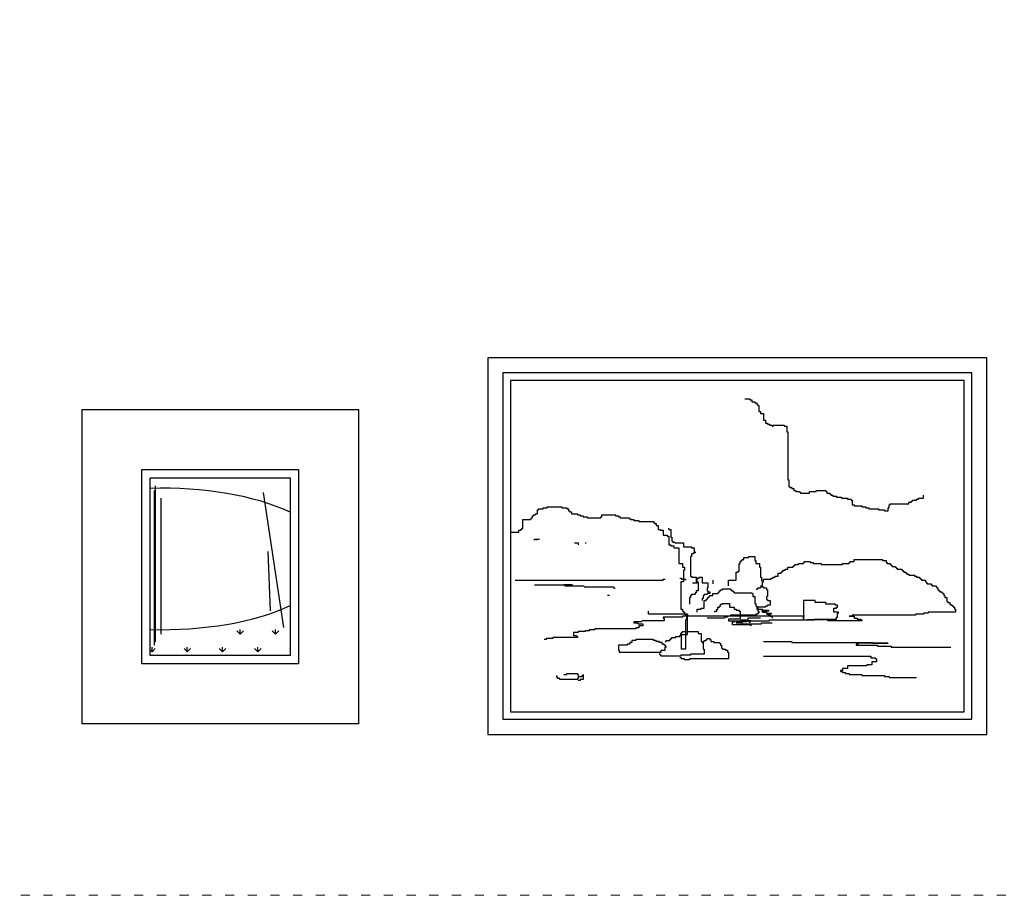
# Model space of a CAD drawing. Units: millimetres. Extents: x 1656 to 9932, y 804 to 4614.
# Drawn here: x 7638 to 8940, y 804 to 1961 of the extents above; entities that cross this region are included whole.
import ezdxf

# ---------------------------------------------------------------- set-up
doc = ezdxf.new("R2010")
doc.units = ezdxf.units.MM
doc.linetypes.add('ACAD_ISO03W100', pattern=[30, 12, -18])
doc.layers.add('PislikMimar.com', color=7, linetype='Continuous', lineweight=9)

# ---------------------------------------------------------------- blocks, each defined once
blk = doc.blocks.new('5')
for p, q in [((6286.9, 16169.4), (6286.9, 15671.6)), ((6946.7, 16169.4), (6286.9, 16169.4)), ((6946.7, 15671.6), (6946.7, 16169.4)), ((6306.9, 16149.4), (6306.9, 15691.6)), ((6926.7, 16149.4), (6306.9, 16149.4)), ((6316.9, 16139.4), (6316.9, 15701.6)), ((6916.7, 16139.4), (6316.9, 16139.4)), ((6916.7, 15701.6), (6916.7, 16139.4)), ((6926.7, 15691.6), (6926.7, 16149.4)), ((6626.8, 16115.1), (6633.3, 16115.1)), ((6633.3, 16115.1), (6633.3, 16113.8)), ((6633.3, 16113.8), (6635.9, 16113.8)), ((6635.9, 16113.8), (6635.9, 16111.2)), ((6635.9, 16111.2), (6639.7, 16111.2)), ((6639.7, 16111.2), (6639.7, 16109.9)), ((6639.7, 16109.9), (6642.3, 16109.9)), ((6642.3, 16109.9), (6642.3, 16107.4)), ((6642.3, 16107.4), (6643.6, 16107.4)), ((6643.6, 16107.4), (6643.6, 16106.1)), ((6643.6, 16106.1), (6644.9, 16106.1)), ((6644.9, 16106.1), (6644.9, 16098.4)), ((6644.9, 16098.4), (6647.4, 16098.4)), ((6647.4, 16098.4), (6647.4, 16095.8)), ((6647.4, 16095.8), (6651.3, 16095.8)), ((6651.3, 16095.8), (6651.3, 16086.8)), ((6651.3, 16086.8), (6653.9, 16086.8)), ((6653.9, 16086.8), (6653.9, 16082.9)), ((6653.9, 16082.9), (6656.5, 16082.9)), ((6656.5, 16082.9), (6656.5, 16081.6)), ((6656.5, 16081.6), (6659, 16081.6)), ((6659, 16081.6), (6659, 16080.3)), ((6659, 16080.3), (6662.9, 16080.3)), ((6662.9, 16080.3), (6662.9, 16079)), ((6662.9, 16079), (6664.2, 16079)), ((6664.2, 16079), (6664.2, 16080.3)), ((6664.2, 16080.3), (6678.4, 16080.3)), ((6678.4, 16080.3), (6678.4, 16079)), ((6678.4, 16079), (6682.2, 16079)), ((6682.2, 16079), (6682.2, 16071.3)), ((6682.2, 16071.3), (6683.5, 16071.3)), ((6683.5, 16071.3), (6683.5, 16008.2)), ((6683.5, 16008.2), (6684.8, 16008.2)), ((6684.8, 16008.2), (6684.8, 15999.2)), ((6684.8, 15999.2), (6686.1, 15999.2)), ((6686.1, 15999.2), (6686.1, 15997.9)), ((6686.1, 15997.9), (6688.7, 15997.9)), ((6688.7, 15997.9), (6688.7, 15996.7)), ((6688.7, 15996.7), (6691.2, 15996.7)), ((6691.2, 15996.7), (6691.2, 15994.1)), ((6691.2, 15994.1), (6693.8, 15994.1)), ((6693.8, 15994.1), (6693.8, 15992.8)), ((6693.8, 15992.8), (6699, 15992.8)), ((6699, 15992.8), (6699, 15991.5)), ((6699, 15991.5), (6700.3, 15991.5)), ((6700.3, 15991.5), (6700.3, 15990.2)), ((6700.3, 15990.2), (6711.9, 15990.2)), ((6711.9, 15990.2), (6711.9, 15992.8)), ((6711.9, 15992.8), (6720.9, 15992.8)), ((6720.9, 15994.1), (6733.8, 15994.1)), ((6720.9, 15992.8), (6720.9, 15994.1)), ((6733.8, 15994.1), (6733.8, 15992.8)), ((6733.8, 15992.8), (6735, 15992.8)), ((6735, 15992.8), (6735, 15990.2)), ((6735, 15990.2), (6738.9, 15990.2)), ((6738.9, 15990.2), (6738.9, 15988.9)), ((6738.9, 15988.9), (6740.2, 15988.9)), ((6740.2, 15988.9), (6740.2, 15987.6)), ((6740.2, 15987.6), (6742.8, 15987.6)), ((6742.8, 15987.6), (6742.8, 15986.4)), ((6742.8, 15986.4), (6747.9, 15986.4)), ((6747.9, 15986.4), (6747.9, 15985.1)), ((6747.9, 15985.1), (6754.4, 15985.1)), ((6754.4, 15985.1), (6754.4, 15983.8)), ((6754.4, 15983.8), (6762.1, 15983.8)), ((6762.1, 15983.8), (6762.1, 15982.5)), ((6856.1, 15982.5), (6856.1, 15983.8)), ((6856.1, 15983.8), (6862.6, 15983.8)), ((6862.6, 15983.8), (6862.6, 15987.6)), ((6353.7, 15968.3), (6353.7, 15969.6)), ((6353.7, 15969.6), (6360.2, 15969.6)), ((6360.2, 15969.6), (6360.2, 15970.9)), ((6360.2, 15970.9), (6365.3, 15970.9)), ((6365.3, 15970.9), (6365.3, 15972.2)), ((6365.3, 15972.2), (6384.6, 15972.2)), ((6384.6, 15972.2), (6384.6, 15970.9)), ((6384.6, 15970.9), (6391.1, 15970.9)), ((6391.1, 15970.9), (6391.1, 15969.6)), ((6391.1, 15969.6), (6393.7, 15969.6)), ((6393.7, 15969.6), (6393.7, 15967)), ((6762.1, 15982.5), (6767.3, 15982.5)), ((6767.3, 15982.5), (6767.3, 15981.2)), ((6767.3, 15981.2), (6768.5, 15981.2)), ((6768.5, 15981.2), (6768.5, 15974.8)), ((6768.5, 15974.8), (6771.1, 15974.8)), ((6771.1, 15974.8), (6771.1, 15973.5)), ((6771.1, 15973.5), (6781.4, 15973.5)), ((6781.4, 15973.5), (6781.4, 15972.2)), ((6781.4, 15972.2), (6786.6, 15972.2)), ((6786.6, 15972.2), (6786.6, 15970.9)), ((6786.6, 15970.9), (6790.4, 15970.9)), ((6790.4, 15970.9), (6790.4, 15969.6)), ((6790.4, 15969.6), (6803.3, 15969.6)), ((6803.3, 15969.6), (6803.3, 15968.3)), ((6816.2, 15967), (6816.2, 15970.9)), ((6816.2, 15970.9), (6817.5, 15970.9)), ((6817.5, 15970.9), (6817.5, 15974.8)), ((6817.5, 15974.8), (6818.8, 15974.8)), ((6818.8, 15974.8), (6818.8, 15976.1)), ((6818.8, 15976.1), (6843.3, 15976.1)), ((6843.3, 15976.1), (6843.3, 15978.6)), ((6843.3, 15978.6), (6847.1, 15978.6)), ((6847.1, 15978.6), (6847.1, 15979.9)), ((6847.1, 15979.9), (6848.4, 15979.9)), ((6848.4, 15979.9), (6848.4, 15981.2)), ((6848.4, 15981.2), (6853.6, 15981.2)), ((6853.6, 15981.2), (6853.6, 15982.5)), ((6853.6, 15982.5), (6856.1, 15982.5)), ((6343.4, 15955.5), (6343.4, 15956.7)), ((6343.4, 15956.7), (6344.7, 15956.7)), ((6344.7, 15956.7), (6344.7, 15958)), ((6344.7, 15958), (6346, 15958)), ((6346, 15958), (6346, 15960.6)), ((6346, 15960.6), (6347.3, 15960.6)), ((6347.3, 15960.6), (6347.3, 15961.9)), ((6347.3, 15961.9), (6349.9, 15961.9)), ((6349.9, 15961.9), (6349.9, 15963.2)), ((6349.9, 15963.2), (6352.4, 15963.2)), ((6352.4, 15963.2), (6352.4, 15968.3)), ((6352.4, 15968.3), (6353.7, 15968.3)), ((6393.7, 15967), (6394.9, 15967)), ((6394.9, 15967), (6394.9, 15965.8)), ((6394.9, 15965.8), (6397.5, 15965.8)), ((6397.5, 15965.8), (6397.5, 15963.2)), ((6397.5, 15963.2), (6405.3, 15963.2)), ((6405.3, 15963.2), (6405.3, 15961.9)), ((6405.3, 15961.9), (6409.1, 15961.9)), ((6409.1, 15961.9), (6409.1, 15960.6)), ((6409.1, 15960.6), (6413, 15960.6)), ((6413, 15960.6), (6413, 15959.3)), ((6413, 15959.3), (6418.1, 15959.3)), ((6418.1, 15959.3), (6418.1, 15958)), ((6418.1, 15958), (6436.2, 15958)), ((6436.2, 15958), (6436.2, 15959.3)), ((6436.2, 15959.3), (6437.5, 15959.3)), ((6437.5, 15959.3), (6437.5, 15961.9)), ((6437.5, 15961.9), (6455.5, 15961.9)), ((6455.5, 15961.9), (6455.5, 15960.6)), ((6455.5, 15960.6), (6459.4, 15960.6)), ((6459.4, 15960.6), (6459.4, 15959.3)), ((6459.4, 15959.3), (6461.9, 15959.3)), ((6461.9, 15959.3), (6461.9, 15958)), ((6461.9, 15958), (6473.5, 15958)), ((6473.5, 15958), (6473.5, 15956.7)), ((6473.5, 15956.7), (6476.1, 15956.7)), ((6476.1, 15956.7), (6476.1, 15955.5)), ((6803.3, 15968.3), (6811.1, 15968.3)), ((6811.1, 15968.3), (6811.1, 15967)), ((6811.1, 15967), (6816.2, 15967)), ((6331.8, 15942.6), (6331.8, 15943.9)), ((6331.8, 15943.9), (6333.1, 15943.9)), ((6333.1, 15943.9), (6333.1, 15955.5)), ((6333.1, 15955.5), (6343.4, 15955.5)), ((6476.1, 15955.5), (6480, 15955.5)), ((6480, 15955.5), (6480, 15954.2)), ((6480, 15954.2), (6486.4, 15954.2)), ((6486.4, 15954.2), (6486.4, 15952.9)), ((6486.4, 15952.9), (6505.7, 15952.9)), ((6505.7, 15952.9), (6505.7, 15951.6)), ((6505.7, 15951.6), (6507, 15951.6)), ((6507, 15951.6), (6507, 15950.3)), ((6507, 15950.3), (6509.6, 15950.3)), ((6509.6, 15950.3), (6509.6, 15947.7)), ((6509.6, 15947.7), (6512.2, 15947.7)), ((6512.2, 15947.7), (6512.2, 15942.6)), ((6525.1, 15943.9), (6526.3, 15943.9)), ((6526.3, 15943.9), (6526.3, 15942.6)), ((6317.7, 15938.7), (6328, 15938.7)), ((6328, 15938.7), (6328, 15941.3)), ((6328, 15941.3), (6330.5, 15941.3)), ((6330.5, 15941.3), (6330.5, 15942.6)), ((6330.5, 15942.6), (6331.8, 15942.6)), ((6512.2, 15942.6), (6514.8, 15942.6)), ((6514.8, 15942.6), (6514.8, 15941.3)), ((6514.8, 15941.3), (6518.6, 15941.3)), ((6518.6, 15941.3), (6518.6, 15934.9)), ((6518.6, 15934.9), (6523.8, 15934.9)), ((6523.8, 15934.9), (6523.8, 15933.6)), ((6523.8, 15933.6), (6526.3, 15933.6)), ((6526.3, 15942.6), (6528.9, 15942.6)), ((6526.3, 15933.6), (6526.3, 15922)), ((6528.9, 15942.6), (6528.9, 15932.3)), ((6528.9, 15932.3), (6530.2, 15932.3)), ((6530.2, 15932.3), (6530.2, 15927.1)), ((6348.6, 15928.4), (6348.6, 15929.7)), ((6348.6, 15929.7), (6351.1, 15929.7)), ((6351.1, 15929.7), (6351.1, 15928.4)), ((6351.1, 15928.4), (6351.1, 15929.7)), ((6351.1, 15929.7), (6355, 15929.7)), ((6401.4, 15924.6), (6406.5, 15924.6)), ((6406.5, 15924.6), (6406.5, 15922)), ((6415.6, 15924.6), (6416.8, 15924.6)), ((6526.3, 15922), (6528.9, 15922)), ((6528.9, 15922), (6528.9, 15920.7)), ((6528.9, 15920.7), (6532.8, 15920.7)), ((6530.2, 15927.1), (6531.5, 15927.1)), ((6531.5, 15927.1), (6531.5, 15925.8)), ((6531.5, 15925.8), (6534.1, 15925.8)), ((6532.8, 15920.7), (6532.8, 15918.1)), ((6532.8, 15918.1), (6539.2, 15918.1)), ((6534.1, 15925.8), (6534.1, 15924.6)), ((6534.1, 15924.6), (6545.7, 15924.6)), ((6539.2, 15918.1), (6539.2, 15897.5)), ((6545.7, 15924.6), (6545.7, 15919.4)), ((6545.7, 15919.4), (6556, 15919.4)), ((6556, 15919.4), (6556, 15918.1)), ((6556, 15918.1), (6559.8, 15918.1)), ((6559.8, 15918.1), (6559.8, 15913)), ((6556, 15906.5), (6554.7, 15906.5)), ((6554.7, 15906.5), (6554.7, 15880.8)), ((6558.6, 15910.4), (6556, 15910.4)), ((6556, 15910.4), (6556, 15906.5)), ((6561.1, 15911.7), (6558.6, 15911.7)), ((6558.6, 15911.7), (6558.6, 15910.4)), ((6559.8, 15913), (6561.1, 15913)), ((6561.1, 15913), (6561.1, 15911.7)), ((6625.5, 15902.7), (6625.5, 15905.2)), ((6625.5, 15905.2), (6632, 15905.2)), ((6632, 15905.2), (6632, 15906.5)), ((6632, 15906.5), (6639.7, 15906.5)), ((6639.7, 15906.5), (6639.7, 15901.4)), ((6539.2, 15897.5), (6544.4, 15897.5)), ((6544.4, 15897.5), (6544.4, 15892.4)), ((6544.4, 15892.4), (6547, 15892.4)), ((6547, 15892.4), (6547, 15888.5)), ((6619.1, 15887.2), (6619.1, 15897.5)), ((6619.1, 15897.5), (6620.4, 15897.5)), ((6620.4, 15897.5), (6620.4, 15900.1)), ((6620.4, 15900.1), (6621.7, 15900.1)), ((6621.7, 15900.1), (6621.7, 15901.4)), ((6621.7, 15901.4), (6623, 15901.4)), ((6623, 15901.4), (6623, 15902.7)), ((6623, 15902.7), (6625.5, 15902.7)), ((6639.7, 15901.4), (6641, 15901.4)), ((6641, 15901.4), (6641, 15897.5)), ((6641, 15897.5), (6646.2, 15897.5)), ((6646.2, 15897.5), (6646.2, 15892.4)), ((6646.2, 15892.4), (6647.4, 15892.4)), ((6647.4, 15892.4), (6647.4, 15879.5)), ((6683.5, 15889.8), (6683.5, 15892.4)), ((6683.5, 15892.4), (6690, 15892.4)), ((6690, 15892.4), (6690, 15893.7)), ((6690, 15893.7), (6691.2, 15893.7)), ((6691.2, 15893.7), (6691.2, 15894.9)), ((6691.2, 15894.9), (6692.5, 15894.9)), ((6692.5, 15894.9), (6692.5, 15896.2)), ((6692.5, 15896.2), (6697.7, 15896.2)), ((6697.7, 15896.2), (6697.7, 15897.5)), ((6697.7, 15897.5), (6704.1, 15897.5)), ((6704.1, 15897.5), (6704.1, 15898.8)), ((6704.1, 15898.8), (6705.4, 15898.8)), ((6705.4, 15898.8), (6705.4, 15900.1)), ((6705.4, 15900.1), (6713.1, 15900.1)), ((6713.1, 15900.1), (6713.1, 15898.8)), ((6713.1, 15898.8), (6717, 15898.8)), ((6717, 15898.8), (6717, 15897.5)), ((6717, 15897.5), (6727.3, 15897.5)), ((6727.3, 15897.5), (6727.3, 15896.2)), ((6727.3, 15896.2), (6755.7, 15896.2)), ((6755.7, 15896.2), (6755.7, 15897.5)), ((6755.7, 15897.5), (6764.7, 15897.5)), ((6764.7, 15897.5), (6764.7, 15898.8)), ((6764.7, 15898.8), (6766, 15898.8)), ((6766, 15898.8), (6766, 15900.1)), ((6766, 15900.1), (6771.1, 15900.1)), ((6771.1, 15902.7), (6808.5, 15902.7)), ((6771.1, 15900.1), (6771.1, 15902.7)), ((6808.5, 15902.7), (6808.5, 15901.4)), ((6808.5, 15901.4), (6813.6, 15901.4)), ((6813.6, 15901.4), (6813.6, 15898.8)), ((6813.6, 15898.8), (6814.9, 15898.8)), ((6814.9, 15898.8), (6814.9, 15897.5)), ((6814.9, 15897.5), (6818.8, 15897.5)), ((6818.8, 15897.5), (6818.8, 15896.2)), ((6818.8, 15896.2), (6820.1, 15896.2)), ((6820.1, 15896.2), (6820.1, 15894.9)), ((6820.1, 15894.9), (6821.4, 15894.9)), ((6821.4, 15894.9), (6821.4, 15893.7)), ((6821.4, 15893.7), (6825.2, 15893.7)), ((6825.2, 15893.7), (6825.2, 15892.4)), ((6825.2, 15892.4), (6826.5, 15892.4)), ((6826.5, 15892.4), (6826.5, 15891.1)), ((6547, 15888.5), (6545.7, 15888.5)), ((6545.7, 15888.5), (6545.7, 15873.1)), ((6554.7, 15880.8), (6556, 15880.8)), ((6556, 15880.8), (6556, 15879.5)), ((6556, 15879.5), (6562.4, 15879.5)), ((6562.4, 15879.5), (6562.4, 15873.1)), ((6566.3, 15879.5), (6570.2, 15879.5)), ((6566.3, 15878.2), (6566.3, 15879.5)), ((6570.2, 15879.5), (6570.2, 15871.8)), ((6615.2, 15875.6), (6615.2, 15885.9)), ((6615.2, 15885.9), (6617.8, 15885.9)), ((6617.8, 15885.9), (6617.8, 15887.2)), ((6617.8, 15887.2), (6619.1, 15887.2)), ((6647.4, 15879.5), (6648.7, 15879.5)), ((6648.7, 15879.5), (6648.7, 15874.3)), ((6664.2, 15878.2), (6664.2, 15879.5)), ((6664.2, 15879.5), (6666.8, 15879.5)), ((6666.8, 15879.5), (6666.8, 15880.8)), ((6666.8, 15880.8), (6670.6, 15880.8)), ((6670.6, 15880.8), (6670.6, 15884.6)), ((6670.6, 15884.6), (6674.5, 15884.6)), ((6674.5, 15884.6), (6674.5, 15885.9)), ((6674.5, 15885.9), (6675.8, 15885.9)), ((6675.8, 15885.9), (6675.8, 15887.2)), ((6675.8, 15887.2), (6677.1, 15887.2)), ((6677.1, 15887.2), (6677.1, 15888.5)), ((6677.1, 15888.5), (6679.7, 15888.5)), ((6679.7, 15888.5), (6679.7, 15889.8)), ((6679.7, 15889.8), (6683.5, 15889.8)), ((6826.5, 15891.1), (6827.8, 15891.1)), ((6827.8, 15891.1), (6827.8, 15889.8)), ((6827.8, 15889.8), (6834.2, 15889.8)), ((6834.2, 15889.8), (6834.2, 15888.5)), ((6834.2, 15888.5), (6835.5, 15888.5)), ((6835.5, 15888.5), (6835.5, 15887.2)), ((6835.5, 15887.2), (6836.8, 15887.2)), ((6836.8, 15887.2), (6836.8, 15885.9)), ((6836.8, 15885.9), (6839.4, 15885.9)), ((6839.4, 15885.9), (6839.4, 15884.6)), ((6839.4, 15884.6), (6840.7, 15884.6)), ((6840.7, 15884.6), (6840.7, 15883.4)), ((6840.7, 15883.4), (6843.3, 15883.4)), ((6843.3, 15883.4), (6843.3, 15882.1)), ((6843.3, 15882.1), (6851, 15882.1)), ((6851, 15882.1), (6851, 15880.8)), ((6851, 15880.8), (6853.6, 15880.8)), ((6853.6, 15880.8), (6853.6, 15879.5)), ((6853.6, 15879.5), (6857.4, 15879.5)), ((6857.4, 15879.5), (6857.4, 15878.2)), ((6322.8, 15875.6), (6518.6, 15875.6)), ((6348.6, 15869.2), (6398.8, 15869.2)), ((6398.8, 15869.2), (6387.2, 15869.2)), ((6387.2, 15869.2), (6388.5, 15869.2)), ((6388.5, 15869.2), (6388.5, 15867.9)), ((6388.5, 15867.9), (6414.3, 15867.9)), ((6414.3, 15866.6), (6452.9, 15866.6)), ((6452.9, 15866.6), (6452.9, 15865.3)), ((6518.6, 15875.6), (6518.6, 15876.9)), ((6518.6, 15876.9), (6521.2, 15876.9)), ((6540.5, 15878.2), (6543.1, 15878.2)), ((6545.7, 15873.1), (6541.8, 15873.1)), ((6541.8, 15873.1), (6541.8, 15837)), ((6543.1, 15878.2), (6543.1, 15876.9)), ((6543.1, 15876.9), (6548.3, 15876.9)), ((6548.3, 15876.9), (6548.3, 15875.6)), ((6557.3, 15871.8), (6563.7, 15871.8)), ((6562.4, 15873.1), (6565, 15873.1)), ((6563.7, 15871.8), (6563.7, 15878.2)), ((6563.7, 15878.2), (6566.3, 15878.2)), ((6565, 15873.1), (6565, 15861.5)), ((6570.2, 15871.8), (6577.9, 15871.8)), ((6577.9, 15871.8), (6577.9, 15865.3)), ((6584.3, 15875.6), (6584.3, 15870.5)), ((6604.9, 15867.9), (6604.9, 15875.6)), ((6604.9, 15875.6), (6615.2, 15875.6)), ((6647.4, 15867.9), (6648.7, 15867.9)), ((6647.4, 15865.3), (6647.4, 15866.6)), ((6647.4, 15866.6), (6650, 15866.6)), ((6648.7, 15867.9), (6648.7, 15866.6)), ((6648.7, 15866.6), (6651.3, 15866.6)), ((6650, 15866.6), (6650, 15873.1)), ((6650, 15873.1), (6651.3, 15873.1)), ((6651.3, 15873.1), (6651.3, 15876.9)), ((6651.3, 15876.9), (6661.6, 15876.9)), ((6651.3, 15866.6), (6651.3, 15865.3)), ((6661.6, 15876.9), (6661.6, 15878.2)), ((6661.6, 15878.2), (6664.2, 15878.2)), ((6857.4, 15878.2), (6858.7, 15878.2)), ((6858.7, 15878.2), (6858.7, 15876.9)), ((6858.7, 15876.9), (6860, 15876.9)), ((6860, 15876.9), (6860, 15875.6)), ((6860, 15875.6), (6865.2, 15875.6)), ((6865.2, 15875.6), (6865.2, 15873.1)), ((6865.2, 15873.1), (6866.4, 15873.1)), ((6866.4, 15873.1), (6866.4, 15871.8)), ((6866.4, 15871.8), (6867.7, 15871.8)), ((6867.7, 15871.8), (6867.7, 15870.5)), ((6867.7, 15870.5), (6872.9, 15870.5)), ((6872.9, 15870.5), (6872.9, 15869.2)), ((6872.9, 15869.2), (6874.2, 15869.2)), ((6874.2, 15869.2), (6874.2, 15867.9)), ((6874.2, 15867.9), (6879.3, 15867.9)), ((6879.3, 15867.9), (6879.3, 15866.6)), ((6879.3, 15866.6), (6880.6, 15866.6)), ((6880.6, 15866.6), (6880.6, 15865.3)), ((6447.8, 15855), (6445.2, 15855)), ((6452.9, 15865.3), (6454.2, 15865.3)), ((6454.2, 15865.3), (6454.2, 15864)), ((6554.7, 15852.5), (6553.4, 15852.5)), ((6553.4, 15852.5), (6553.4, 15843.5)), ((6556, 15855), (6554.7, 15855)), ((6554.7, 15855), (6554.7, 15852.5)), ((6561.1, 15856.3), (6556, 15856.3)), ((6556, 15856.3), (6556, 15855)), ((6562.4, 15858.9), (6561.1, 15858.9)), ((6561.1, 15858.9), (6561.1, 15856.3)), ((6565, 15861.5), (6562.4, 15861.5)), ((6562.4, 15861.5), (6562.4, 15858.9)), ((6572.7, 15855), (6571.4, 15855)), ((6571.4, 15855), (6571.4, 15851.2)), ((6576.6, 15856.3), (6572.7, 15856.3)), ((6572.7, 15856.3), (6572.7, 15855)), ((6577.9, 15865.3), (6576.6, 15865.3)), ((6576.6, 15865.3), (6576.6, 15861.5)), ((6576.6, 15861.5), (6577.9, 15861.5)), ((6580.5, 15857.6), (6576.6, 15857.6)), ((6576.6, 15857.6), (6576.6, 15856.3)), ((6577.9, 15861.5), (6577.9, 15860.2)), ((6577.9, 15860.2), (6580.5, 15860.2)), ((6577.9, 15851.2), (6577.9, 15852.5)), ((6577.9, 15852.5), (6579.2, 15852.5)), ((6579.2, 15852.5), (6579.2, 15853.8)), ((6579.2, 15853.8), (6580.5, 15853.8)), ((6580.5, 15860.2), (6580.5, 15857.6)), ((6580.5, 15853.8), (6580.5, 15855)), ((6580.5, 15855), (6584.3, 15855)), ((6584.3, 15855), (6584.3, 15857.6)), ((6584.3, 15857.6), (6590.8, 15857.6)), ((6590.8, 15857.6), (6590.8, 15858.9)), ((6590.8, 15858.9), (6592.1, 15858.9)), ((6592.1, 15858.9), (6592.1, 15860.2)), ((6592.1, 15860.2), (6593.3, 15860.2)), ((6593.3, 15860.2), (6593.3, 15861.5)), ((6593.3, 15861.5), (6594.6, 15861.5)), ((6594.6, 15861.5), (6594.6, 15862.8)), ((6594.6, 15862.8), (6597.2, 15862.8)), ((6597.2, 15862.8), (6597.2, 15864)), ((6597.2, 15864), (6607.5, 15864)), ((6607.5, 15864), (6607.5, 15862.8)), ((6607.5, 15862.8), (6608.8, 15862.8)), ((6608.8, 15862.8), (6608.8, 15861.5)), ((6608.8, 15861.5), (6611.4, 15861.5)), ((6611.4, 15861.5), (6611.4, 15860.2)), ((6611.4, 15860.2), (6612.7, 15860.2)), ((6612.7, 15860.2), (6612.7, 15858.9)), ((6612.7, 15858.9), (6635.9, 15858.9)), ((6635.9, 15858.9), (6635.9, 15857.6)), ((6635.9, 15857.6), (6637.1, 15857.6)), ((6637.1, 15857.6), (6637.1, 15853.8)), ((6637.1, 15853.8), (6639.7, 15853.8)), ((6639.7, 15853.8), (6639.7, 15844.7)), ((6642.3, 15862.8), (6642.3, 15864)), ((6642.3, 15864), (6643.6, 15864)), ((6643.6, 15864), (6643.6, 15865.3)), ((6643.6, 15865.3), (6647.4, 15865.3)), ((6651.3, 15865.3), (6655.2, 15865.3)), ((6655.2, 15865.3), (6655.2, 15862.8)), ((6655.2, 15862.8), (6656.5, 15862.8)), ((6656.5, 15853.8), (6655.2, 15853.8)), ((6655.2, 15853.8), (6655.2, 15849.9)), ((6656.5, 15862.8), (6656.5, 15853.8)), ((6880.6, 15865.3), (6881.9, 15865.3)), ((6881.9, 15865.3), (6881.9, 15862.8)), ((6881.9, 15862.8), (6883.2, 15862.8)), ((6883.2, 15862.8), (6883.2, 15861.5)), ((6883.2, 15861.5), (6884.5, 15861.5)), ((6884.5, 15861.5), (6884.5, 15860.2)), ((6884.5, 15860.2), (6887.1, 15860.2)), ((6887.1, 15860.2), (6887.1, 15858.9)), ((6887.1, 15858.9), (6888.3, 15858.9)), ((6888.3, 15858.9), (6888.3, 15857.6)), ((6888.3, 15857.6), (6889.6, 15857.6)), ((6889.6, 15857.6), (6889.6, 15855)), ((6889.6, 15855), (6890.9, 15855)), ((6890.9, 15855), (6890.9, 15852.5)), ((6890.9, 15852.5), (6893.5, 15852.5)), ((6893.5, 15852.5), (6893.5, 15847.3)), ((6571.4, 15851.2), (6570.2, 15851.2)), ((6570.2, 15851.2), (6570.2, 15848.6)), ((6572.7, 15838.3), (6572.7, 15848.6)), ((6572.7, 15848.6), (6575.3, 15848.6)), ((6575.3, 15848.6), (6575.3, 15849.9)), ((6575.3, 15849.9), (6576.6, 15849.9)), ((6576.6, 15849.9), (6576.6, 15851.2)), ((6576.6, 15851.2), (6577.9, 15851.2)), ((6590.8, 15837), (6590.8, 15839.6)), ((6590.8, 15839.6), (6593.3, 15839.6)), ((6593.3, 15839.6), (6593.3, 15840.9)), ((6593.3, 15840.9), (6594.6, 15840.9)), ((6594.6, 15840.9), (6594.6, 15843.5)), ((6594.6, 15843.5), (6597.2, 15843.5)), ((6597.2, 15843.5), (6597.2, 15844.7)), ((6597.2, 15844.7), (6606.2, 15844.7)), ((6606.2, 15844.7), (6606.2, 15839.6)), ((6606.2, 15839.6), (6612.7, 15839.6)), ((6612.7, 15839.6), (6612.7, 15837)), ((6639.7, 15844.7), (6641, 15844.7)), ((6641, 15844.7), (6641, 15840.9)), ((6641, 15840.9), (6642.3, 15840.9)), ((6642.3, 15840.9), (6642.3, 15839.6)), ((6642.3, 15839.6), (6643.6, 15839.6)), ((6653.9, 15839.6), (6642.3, 15839.6)), ((6642.3, 15839.6), (6642.3, 15837)), ((6643.6, 15839.6), (6643.6, 15834.4)), ((6656.5, 15840.9), (6653.9, 15840.9)), ((6653.9, 15840.9), (6653.9, 15839.6)), ((6655.2, 15849.9), (6656.5, 15849.9)), ((6656.5, 15849.9), (6656.5, 15848.6)), ((6656.5, 15848.6), (6660.3, 15848.6)), ((6660.3, 15842.2), (6656.5, 15842.2)), ((6656.5, 15842.2), (6656.5, 15840.9)), ((6660.3, 15848.6), (6660.3, 15842.2)), ((6704.1, 15848.6), (6704.1, 15824.1)), ((6719.6, 15848.6), (6704.1, 15848.6)), ((6719.6, 15846), (6719.6, 15848.6)), ((6733.8, 15846), (6719.6, 15846)), ((6733.8, 15843.5), (6733.8, 15846)), ((6746.6, 15843.5), (6733.8, 15843.5)), ((6746.6, 15842.2), (6746.6, 15843.5)), ((6749.2, 15842.2), (6746.6, 15842.2)), ((6747.9, 15838.3), (6747.9, 15839.6)), ((6747.9, 15839.6), (6749.2, 15839.6)), ((6749.2, 15839.6), (6749.2, 15842.2)), ((6893.5, 15847.3), (6894.8, 15847.3)), ((6894.8, 15847.3), (6894.8, 15846)), ((6894.8, 15846), (6897.4, 15846)), ((6897.4, 15846), (6897.4, 15843.5)), ((6897.4, 15843.5), (6898.7, 15843.5)), ((6898.7, 15843.5), (6898.7, 15842.2)), ((6898.7, 15842.2), (6901.2, 15842.2)), ((6901.2, 15842.2), (6901.2, 15840.9)), ((6901.2, 15840.9), (6902.5, 15840.9)), ((6902.5, 15840.9), (6902.5, 15839.6)), ((6902.5, 15839.6), (6903.8, 15839.6)), ((6903.8, 15839.6), (6903.8, 15837)), ((6499.3, 15830.6), (6499.3, 15834.4)), ((6550.8, 15830.6), (6499.3, 15830.6)), ((6544.4, 15826.7), (6518.6, 15826.7)), ((6518.6, 15826.7), (6518.6, 15825.4)), ((6541.8, 15837), (6544.4, 15837)), ((6544.4, 15837), (6544.4, 15834.4)), ((6544.4, 15834.4), (6545.7, 15834.4)), ((6548.3, 15828), (6544.4, 15828)), ((6544.4, 15828), (6544.4, 15826.7)), ((6545.7, 15834.4), (6545.7, 15833.2)), ((6545.7, 15833.2), (6547, 15833.2)), ((6547, 15833.2), (6547, 15830.6)), ((6547, 15830.6), (6550.8, 15830.6)), ((6550.8, 15829.3), (6548.3, 15829.3)), ((6548.3, 15829.3), (6548.3, 15828)), ((6549.5, 15828), (6549.5, 15822.9)), ((6705.4, 15828), (6549.5, 15828)), ((6550.8, 15830.6), (6550.8, 15829.3)), ((6550.8, 15803.5), (6550.8, 15830.6)), ((6563.7, 15837), (6568.9, 15837)), ((6563.7, 15833.2), (6563.7, 15837)), ((6568.9, 15837), (6568.9, 15838.3)), ((6568.9, 15838.3), (6572.7, 15838.3)), ((6586.9, 15833.2), (6586.9, 15834.4)), ((6586.9, 15834.4), (6589.5, 15834.4)), ((6589.5, 15834.4), (6589.5, 15837)), ((6589.5, 15837), (6590.8, 15837)), ((6603.6, 15826.7), (6599.8, 15826.7)), ((6599.8, 15826.7), (6599.8, 15825.4)), ((6607.5, 15828), (6603.6, 15828)), ((6603.6, 15828), (6603.6, 15826.7)), ((6641, 15829.3), (6607.5, 15829.3)), ((6607.5, 15829.3), (6607.5, 15828)), ((6612.7, 15837), (6615.2, 15837)), ((6615.2, 15837), (6615.2, 15835.7)), ((6615.2, 15835.7), (6619.1, 15835.7)), ((6619.1, 15835.7), (6619.1, 15834.4)), ((6619.1, 15834.4), (6620.4, 15834.4)), ((6620.4, 15834.4), (6620.4, 15824.1)), ((6641, 15830.6), (6641, 15829.3)), ((6643.6, 15830.6), (6641, 15830.6)), ((6642.3, 15837), (6650, 15837)), ((6643.6, 15834.4), (6644.9, 15834.4)), ((6644.9, 15831.9), (6643.6, 15831.9)), ((6643.6, 15831.9), (6643.6, 15830.6)), ((6644.9, 15834.4), (6644.9, 15831.9)), ((6657.8, 15834.4), (6648.7, 15834.4)), ((6648.7, 15834.4), (6650, 15834.4)), ((6650, 15837), (6650, 15835.7)), ((6650, 15835.7), (6657.8, 15835.7)), ((6650, 15834.4), (6650, 15833.2)), ((6650, 15833.2), (6655.2, 15833.2)), ((6655.2, 15833.2), (6655.2, 15831.9)), ((6655.2, 15831.9), (6661.6, 15831.9)), ((6661.6, 15830.6), (6655.2, 15830.6)), ((6655.2, 15830.6), (6657.8, 15830.6)), ((6657.8, 15835.7), (6657.8, 15834.4)), ((6657.8, 15830.6), (6657.8, 15829.3)), ((6657.8, 15829.3), (6660.3, 15829.3)), ((6660.3, 15829.3), (6660.3, 15828)), ((6660.3, 15828), (6662.9, 15828)), ((6661.6, 15831.9), (6661.6, 15830.6)), ((6662.9, 15828), (6662.9, 15825.4)), ((6704.1, 15824.1), (6704.1, 15828)), ((6704.1, 15828), (6705.4, 15828)), ((6744.1, 15833.2), (6744.1, 15838.3)), ((6744.1, 15838.3), (6747.9, 15838.3)), ((6750.5, 15833.2), (6744.1, 15833.2)), ((6747.9, 15824.1), (6747.9, 15826.7)), ((6747.9, 15826.7), (6749.2, 15826.7)), ((6749.2, 15826.7), (6749.2, 15831.9)), ((6749.2, 15831.9), (6750.5, 15831.9)), ((6750.5, 15831.9), (6750.5, 15833.2)), ((6768.5, 15828), (6764.7, 15828)), ((6764.7, 15828), (6771.1, 15828)), ((6852.3, 15829.3), (6768.5, 15829.3)), ((6768.5, 15829.3), (6768.5, 15828)), ((6771.1, 15828), (6771.1, 15825.4)), ((6852.3, 15830.6), (6852.3, 15829.3)), ((6862.6, 15830.6), (6852.3, 15830.6)), ((6869, 15831.9), (6862.6, 15831.9)), ((6862.6, 15831.9), (6862.6, 15830.6)), ((6905.1, 15833.2), (6869, 15833.2)), ((6869, 15833.2), (6869, 15831.9)), ((6903.8, 15837), (6905.1, 15837)), ((6905.1, 15837), (6905.1, 15833.2)), ((6490.3, 15820.3), (6480, 15820.3)), ((6480, 15820.3), (6480, 15819)), ((6480, 15819), (6485.1, 15819)), ((6485.1, 15819), (6485.1, 15817.7)), ((6485.1, 15817.7), (6491.6, 15817.7)), ((6491.6, 15815.1), (6486.4, 15815.1)), ((6486.4, 15815.1), (6486.4, 15812.6)), ((6519.9, 15821.6), (6490.3, 15821.6)), ((6491.6, 15817.7), (6491.6, 15815.1)), ((6518.6, 15825.4), (6519.9, 15825.4)), ((6519.9, 15825.4), (6519.9, 15821.6)), ((6549.5, 15822.9), (6548.3, 15822.9)), ((6548.3, 15822.9), (6548.3, 15784.2)), ((6599.8, 15825.4), (6576.6, 15825.4)), ((6620.4, 15824.1), (6604.9, 15824.1)), ((6604.9, 15824.1), (6604.9, 15821.6)), ((6604.9, 15821.6), (6621.7, 15821.6)), ((6610.1, 15816.4), (6610.1, 15820.3)), ((6610.1, 15820.3), (6612.7, 15820.3)), ((6634.6, 15816.4), (6610.1, 15816.4)), ((6612.7, 15820.3), (6612.7, 15821.6)), ((6612.7, 15821.6), (6659, 15821.6)), ((6629.4, 15820.3), (6615.2, 15820.3)), ((6615.2, 15820.3), (6615.2, 15819)), ((6615.2, 15819), (6623, 15819)), ((6621.7, 15821.6), (6621.7, 15822.9)), ((6621.7, 15822.9), (6630.7, 15822.9)), ((6623, 15819), (6623, 15817.7)), ((6623, 15817.7), (6648.7, 15817.7)), ((6626.8, 15817.7), (6634.6, 15817.7)), ((6634.6, 15821.6), (6629.4, 15821.6)), ((6629.4, 15821.6), (6629.4, 15820.3)), ((6630.7, 15825.4), (6630.7, 15821.6)), ((6647.4, 15825.4), (6630.7, 15825.4)), ((6630.7, 15822.9), (6630.7, 15821.6)), ((6630.7, 15821.6), (6634.6, 15821.6)), ((6630.7, 15821.6), (6632, 15821.6)), ((6632, 15821.6), (6632, 15820.3)), ((6632, 15820.3), (6633.3, 15820.3)), ((6633.3, 15820.3), (6633.3, 15819)), ((6634.6, 15817.7), (6634.6, 15815.1)), ((6634.6, 15815.1), (6634.6, 15816.4)), ((6648.7, 15817.7), (6648.7, 15819)), ((6648.7, 15819), (6662.9, 15819)), ((6659, 15821.6), (6659, 15822.9)), ((6659, 15822.9), (6718.3, 15822.9)), ((6736.3, 15822.9), (6709.3, 15822.9)), ((6718.3, 15824.1), (6747.9, 15824.1)), ((6718.3, 15822.9), (6718.3, 15824.1)), ((6736.3, 15821.6), (6736.3, 15822.9)), ((6781.4, 15821.6), (6736.3, 15821.6)), ((6771.1, 15825.4), (6775, 15825.4)), ((6775, 15825.4), (6775, 15824.1)), ((6775, 15824.1), (6780.1, 15824.1)), ((6780.1, 15824.1), (6780.1, 15822.9)), ((6780.1, 15822.9), (6781.4, 15822.9)), ((6781.4, 15822.9), (6781.4, 15821.6)), ((6406.5, 15806.1), (6400.1, 15806.1)), ((6400.1, 15806.1), (6400.1, 15802.3)), ((6400.1, 15802.3), (6404, 15802.3)), ((6404, 15802.3), (6404, 15801)), ((6404, 15801), (6405.3, 15801)), ((6405.3, 15801), (6405.3, 15799.7)), ((6415.6, 15807.4), (6406.5, 15807.4)), ((6406.5, 15807.4), (6406.5, 15806.1)), ((6420.7, 15808.7), (6415.6, 15808.7)), ((6415.6, 15808.7), (6415.6, 15807.4)), ((6428.4, 15810), (6420.7, 15810)), ((6420.7, 15810), (6420.7, 15808.7)), ((6482.5, 15811.3), (6428.4, 15811.3)), ((6428.4, 15811.3), (6428.4, 15810)), ((6486.4, 15812.6), (6482.5, 15812.6)), ((6482.5, 15812.6), (6482.5, 15811.3)), ((6535.4, 15799.7), (6535.4, 15801)), ((6535.4, 15801), (6540.5, 15801)), ((6540.5, 15801), (6540.5, 15802.3)), ((6540.5, 15802.3), (6541.8, 15802.3)), ((6541.8, 15802.3), (6541.8, 15804.8)), ((6541.8, 15804.8), (6543.1, 15804.8)), ((6543.1, 15804.8), (6543.1, 15806.1)), ((6543.1, 15806.1), (6544.4, 15806.1)), ((6543.1, 15784.2), (6543.1, 15803.5)), ((6543.1, 15803.5), (6550.8, 15803.5)), ((6544.4, 15806.1), (6544.4, 15807.4)), ((6544.4, 15807.4), (6565, 15807.4)), ((6565, 15807.4), (6565, 15804.8)), ((6565, 15804.8), (6568.9, 15804.8)), ((6568.9, 15804.8), (6568.9, 15794.5)), ((6364, 15797.1), (6361.5, 15797.1)), ((6373, 15798.4), (6364, 15798.4)), ((6364, 15798.4), (6364, 15797.1)), ((6405.3, 15799.7), (6373, 15799.7)), ((6373, 15799.7), (6373, 15798.4)), ((6471, 15789.4), (6459.4, 15789.4)), ((6459.4, 15789.4), (6459.4, 15782.9)), ((6474.8, 15790.7), (6471, 15790.7)), ((6471, 15790.7), (6471, 15789.4)), ((6477.4, 15793.2), (6474.8, 15793.2)), ((6474.8, 15793.2), (6474.8, 15790.7)), ((6482.5, 15795.8), (6477.4, 15795.8)), ((6477.4, 15795.8), (6477.4, 15793.2)), ((6505.7, 15797.1), (6482.5, 15797.1)), ((6482.5, 15797.1), (6482.5, 15795.8)), ((6505.7, 15795.8), (6505.7, 15797.1)), ((6509.6, 15795.8), (6505.7, 15795.8)), ((6509.6, 15795.8), (6508.3, 15795.8)), ((6509.6, 15794.5), (6509.6, 15795.8)), ((6513.5, 15794.5), (6509.6, 15794.5)), ((6513.5, 15793.2), (6513.5, 15794.5)), ((6517.3, 15793.2), (6513.5, 15793.2)), ((6517.3, 15790.7), (6517.3, 15793.2)), ((6519.9, 15790.7), (6517.3, 15790.7)), ((6519.9, 15789.4), (6519.9, 15790.7)), ((6521.2, 15789.4), (6519.9, 15789.4)), ((6521.2, 15794.5), (6522.5, 15794.5)), ((6521.2, 15788.1), (6521.2, 15789.4)), ((6522.5, 15788.1), (6521.2, 15788.1)), ((6522.5, 15794.5), (6522.5, 15795.8)), ((6522.5, 15795.8), (6527.6, 15795.8)), ((6522.5, 15786.8), (6522.5, 15788.1)), ((6527.6, 15795.8), (6527.6, 15797.1)), ((6527.6, 15797.1), (6528.9, 15797.1)), ((6528.9, 15797.1), (6528.9, 15798.4)), ((6528.9, 15798.4), (6530.2, 15798.4)), ((6530.2, 15798.4), (6530.2, 15799.7)), ((6530.2, 15799.7), (6535.4, 15799.7)), ((6568.9, 15794.5), (6570.2, 15794.5)), ((6570.2, 15794.5), (6570.2, 15793.2)), ((6570.2, 15793.2), (6571.4, 15793.2)), ((6571.4, 15794.5), (6572.7, 15794.5)), ((6571.4, 15793.2), (6571.4, 15784.2)), ((6572.7, 15794.5), (6572.7, 15795.8)), ((6572.7, 15795.8), (6575.3, 15795.8)), ((6575.3, 15795.8), (6575.3, 15797.1)), ((6575.3, 15797.1), (6576.6, 15797.1)), ((6576.6, 15797.1), (6576.6, 15798.4)), ((6576.6, 15798.4), (6580.5, 15798.4)), ((6580.5, 15798.4), (6580.5, 15797.1)), ((6580.5, 15797.1), (6581.7, 15797.1)), ((6581.7, 15797.1), (6581.7, 15794.5)), ((6581.7, 15794.5), (6585.6, 15794.5)), ((6585.6, 15794.5), (6585.6, 15793.2)), ((6585.6, 15793.2), (6593.3, 15793.2)), ((6593.3, 15793.2), (6593.3, 15792)), ((6593.3, 15792), (6594.6, 15792)), ((6594.6, 15792), (6594.6, 15789.4)), ((6594.6, 15789.4), (6595.9, 15789.4)), ((6595.9, 15789.4), (6595.9, 15785.5)), ((6651.3, 15794.5), (6688.7, 15794.5)), ((6688.7, 15794.5), (6688.7, 15793.2)), ((6688.7, 15793.2), (6795.6, 15793.2)), ((6776.3, 15790.7), (6773.7, 15790.7)), ((6773.7, 15790.7), (6773.7, 15789.4)), ((6773.7, 15789.4), (6802, 15789.4)), ((6816.2, 15792), (6776.3, 15792)), ((6776.3, 15792), (6776.3, 15790.7)), ((6795.6, 15793.2), (6795.6, 15792)), ((6795.6, 15792), (6816.2, 15792)), ((6802, 15789.4), (6802, 15788.1)), ((6802, 15788.1), (6812.3, 15788.1)), ((6812.3, 15788.1), (6811.1, 15788.1)), ((6811.1, 15788.1), (6820.1, 15788.1)), ((6820.1, 15788.1), (6820.1, 15786.8)), ((6459.4, 15782.9), (6460.6, 15782.9)), ((6460.6, 15782.9), (6460.6, 15780.4)), ((6460.6, 15780.4), (6516, 15780.4)), ((6514.8, 15777.8), (6513.5, 15777.8)), ((6514.8, 15776.5), (6514.8, 15777.8)), ((6516, 15776.5), (6514.8, 15776.5)), ((6516, 15780.4), (6516, 15782.9)), ((6516, 15782.9), (6521.2, 15782.9)), ((6516, 15775.2), (6516, 15776.5)), ((6541.8, 15775.2), (6516, 15775.2)), ((6521.2, 15782.9), (6521.2, 15786.8)), ((6521.2, 15786.8), (6522.5, 15786.8)), ((6554.7, 15776.5), (6541.8, 15776.5)), ((6541.8, 15776.5), (6541.8, 15775.2)), ((6548.3, 15784.2), (6543.1, 15784.2)), ((6572.7, 15777.8), (6554.7, 15777.8)), ((6554.7, 15777.8), (6554.7, 15776.5)), ((6571.4, 15784.2), (6572.7, 15784.2)), ((6572.7, 15784.2), (6572.7, 15777.8)), ((6595.9, 15785.5), (6597.2, 15785.5)), ((6597.2, 15785.5), (6597.2, 15784.2)), ((6597.2, 15784.2), (6601.1, 15784.2)), ((6601.1, 15784.2), (6601.1, 15782.9)), ((6601.1, 15782.9), (6603.6, 15782.9)), ((6603.6, 15782.9), (6603.6, 15780.4)), ((6603.6, 15780.4), (6604.9, 15780.4)), ((6604.9, 15780.4), (6604.9, 15771.4)), ((6651.3, 15775.2), (6793, 15775.2)), ((6793, 15775.2), (6793, 15772.6)), ((6820.1, 15786.8), (6898.7, 15786.8)), ((6543.1, 15772.6), (6540.5, 15772.6)), ((6543.1, 15771.4), (6543.1, 15772.6)), ((6547, 15771.4), (6543.1, 15771.4)), ((6547, 15770.1), (6547, 15771.4)), ((6553.4, 15770.1), (6547, 15770.1)), ((6604.9, 15771.4), (6553.4, 15771.4)), ((6553.4, 15771.4), (6553.4, 15770.1)), ((6787.9, 15762.3), (6762.1, 15762.3)), ((6762.1, 15762.3), (6762.1, 15758.5)), ((6794.3, 15763.6), (6787.9, 15763.6)), ((6787.9, 15763.6), (6787.9, 15762.3)), ((6793, 15772.6), (6799.5, 15772.6)), ((6800.7, 15767.5), (6794.3, 15767.5)), ((6794.3, 15767.5), (6794.3, 15763.6)), ((6799.5, 15772.6), (6799.5, 15771.4)), ((6799.5, 15771.4), (6800.7, 15771.4)), ((6800.7, 15771.4), (6800.7, 15767.5)), ((6378.2, 15746.9), (6378.2, 15749.5)), ((6387.2, 15750.8), (6391.1, 15750.8)), ((6391.1, 15750.8), (6391.1, 15752)), ((6391.1, 15752), (6405.3, 15752)), ((6405.3, 15752), (6405.3, 15750.8)), ((6405.3, 15750.8), (6406.5, 15750.8)), ((6406.5, 15750.8), (6406.5, 15745.6)), ((6411.7, 15748.2), (6411.7, 15749.5)), ((6411.7, 15749.5), (6413, 15749.5)), ((6413, 15749.5), (6413, 15750.8)), ((6413, 15750.8), (6413, 15744.3)), ((6753.1, 15755.9), (6753.1, 15754.6)), ((6755.7, 15755.9), (6753.1, 15755.9)), ((6753.1, 15754.6), (6755.7, 15754.6)), ((6762.1, 15758.5), (6755.7, 15758.5)), ((6755.7, 15758.5), (6755.7, 15755.9)), ((6755.7, 15754.6), (6755.7, 15753.3)), ((6755.7, 15753.3), (6759.5, 15753.3)), ((6759.5, 15753.3), (6759.5, 15752)), ((6759.5, 15752), (6764.7, 15752)), ((6764.7, 15752), (6764.7, 15750.8)), ((6764.7, 15750.8), (6781.4, 15750.8)), ((6781.4, 15750.8), (6781.4, 15749.5)), ((6781.4, 15749.5), (6811.1, 15749.5)), ((6811.1, 15749.5), (6811.1, 15748.2)), ((6379.5, 15746.9), (6378.2, 15746.9)), ((6379.5, 15745.6), (6379.5, 15746.9)), ((6382.1, 15745.6), (6379.5, 15745.6)), ((6382.1, 15744.3), (6382.1, 15745.6)), ((6405.3, 15744.3), (6382.1, 15744.3)), ((6406.5, 15745.6), (6405.3, 15745.6)), ((6405.3, 15745.6), (6405.3, 15744.3)), ((6409.1, 15743), (6406.5, 15743)), ((6407.8, 15748.2), (6411.7, 15748.2)), ((6413, 15744.3), (6409.1, 15744.3)), ((6409.1, 15744.3), (6409.1, 15743)), ((6811.1, 15748.2), (6817.5, 15748.2)), ((6817.5, 15748.2), (6817.5, 15746.9)), ((6817.5, 15746.9), (6853.6, 15746.9)), ((6316.9, 15701.6), (6916.7, 15701.6)), ((6306.9, 15691.6), (6926.7, 15691.6)), ((6286.9, 15671.6), (6946.7, 15671.6))]:
    blk.add_line(p, q)
blk = doc.blocks.new('11')
for p, q in [((8793.2, 15366.1), (9158.5, 15366.1)), ((8793.2, 14951), (8793.2, 15366.1)), ((9158.5, 15366.1), (9158.5, 14951)), ((8872.4, 15030.2), (8872.4, 15286.9)), ((8872.4, 15286.9), (9079.3, 15286.9)), ((9079.3, 15286.9), (9079.3, 15030.2)), ((8883.4, 15041.2), (8883.4, 15275.9)), ((8883.4, 15275.9), (9068.3, 15275.9)), ((9068.3, 15275.9), (9068.3, 15041.2)), ((8888.5, 15259.3), (8888.5, 15054.7)), ((8889.9, 15265.2), (8889.9, 15059.1)), ((9032.8, 15256.3), (9059.4, 15078.2)), ((8897.3, 15249), (8897.3, 15069.4)), ((9038.7, 15178.3), (9041.7, 15100.3)), ((9068.3, 15096.7), (9068, 15097)), ((9002.3, 15069.3), (8998, 15073.7)), ((9002.3, 15069.3), (9002.3, 15075.5)), ((9002.3, 15069.3), (9006.7, 15073.7)), ((9049, 15069.3), (9044.6, 15073.7)), ((9049, 15069.3), (9049, 15075.5)), ((9049, 15069.3), (9053.4, 15073.7)), ((8885.7, 15046), (8883.4, 15048.2)), ((8885.7, 15046), (8885.7, 15052.2)), ((8885.7, 15046), (8890, 15050.4)), ((8932.3, 15046), (8928, 15050.4)), ((8932.3, 15046), (8932.3, 15052.2)), ((8932.3, 15046), (8936.7, 15050.4)), ((8979, 15046), (8974.6, 15050.4)), ((8979, 15046), (8979, 15052.2)), ((8979, 15046), (8983.4, 15050.4)), ((9025.7, 15046), (9021.3, 15050.4)), ((9025.7, 15046), (9025.7, 15052.2)), ((9025.7, 15046), (9030, 15050.4)), ((9068.3, 15050), (9068, 15050.4)), ((9068.3, 15041.2), (8883.4, 15041.2)), ((9079.3, 15030.2), (8872.4, 15030.2)), ((9158.5, 14951), (8793.2, 14951))]:
    blk.add_line(p, q)
for major_axis, start_param, end_param in [((225.7, 0), 0.720759, 1.638936), ((-225.7, 0), 1.502657, 2.420833)]:
    blk.add_ellipse((8898.8, 15168.7), major_axis=major_axis, ratio=0.41425, start_param=start_param, end_param=end_param)

msp = doc.modelspace()

# ---------------------------------------------------------------- linework, layer by layer
at = {"layer": 'PislikMimar.com', "color": 4, "linetype": 'ACAD_ISO03W100'}
msp.add_lwpolyline([(1655.9, 4260.7), (9931.9, 4260.7), (9931.9, 804.4), (1655.9, 804.4)], close=True, dxfattribs=at)

# ---------------------------------------------------------------- block references
for name, p in [('5', (1970.4, -14654.6)), ('11', (-1072.3, -13919.8))]:
    msp.add_blockref(name, p)

doc.saveas('drawing.dxf')
